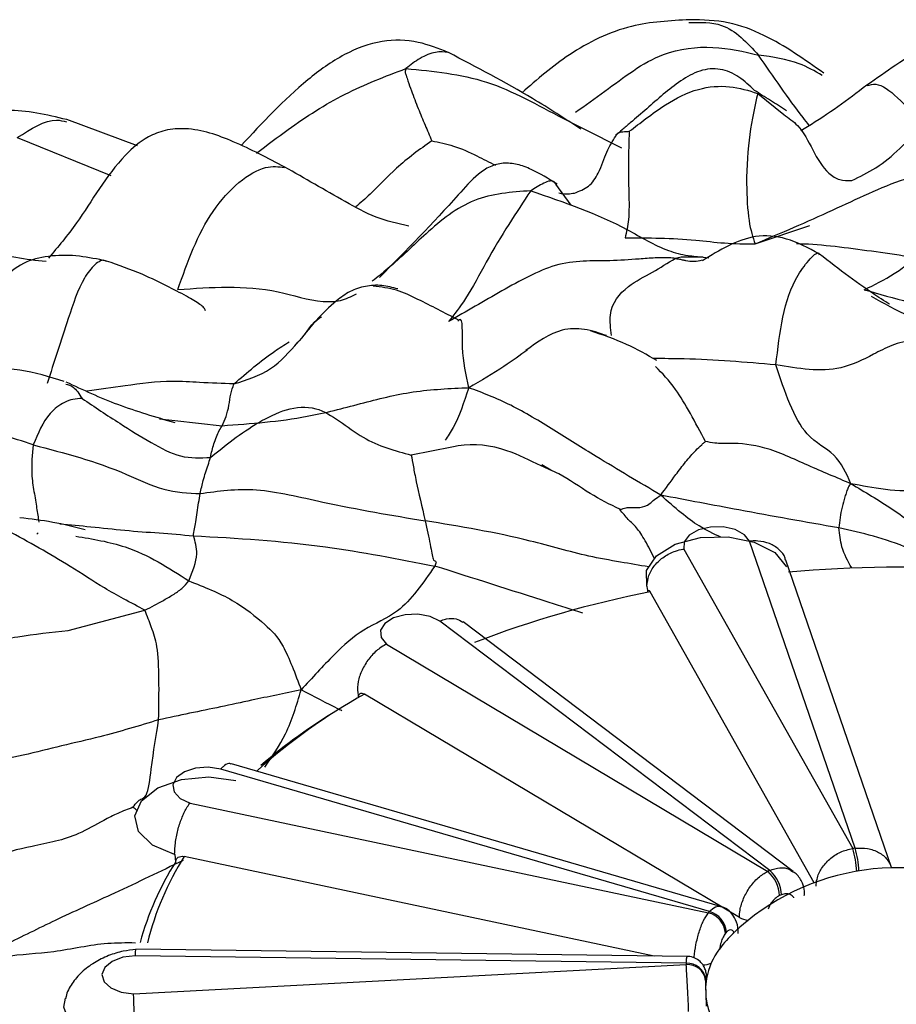
# Model space of a CAD drawing. Units: millimetres. Extents: x 13 to 1475, y 12 to 1043.
# Drawn here: x 446 to 455, y 392 to 402 of the extents above; entities that cross this region are included whole.
import ezdxf

# ---------------------------------------------------------------- set-up
doc = ezdxf.new("R2010")
doc.units = ezdxf.units.MM
doc.header["$LTSCALE"] = 5

msp = doc.modelspace()

# ---------------------------------------------------------------- linework, layer by layer
at = {"color": 8, "linetype": 'Continuous', "lineweight": 25}
for p, q in [((453.911, 401.727), (454.183, 401.506)), ((446.175, 401.265), (447.153, 400.87)), ((453.884, 400.155), (454.457, 400.346)), ((453.341, 400.016), (453.4, 400.009)), ((447.821, 398.308), (448.317, 398.255)), ((450.714, 398.032), (450.292, 397.948)), ((446.394, 397.137), (446.379, 397.122)), ((446.707, 396.114), (447.509, 396.326))]:
    msp.add_line(p, q, dxfattribs=at)
at = {"color": 7, "linetype": 'Continuous', "lineweight": 25}
for p, q in [((447.43, 401.18), (446.693, 401.453)), ((452.093, 401.357), (452.486, 401.157)), ((451.962, 400.559), (451.802, 400.78)), ((447.661, 398.325), (447.821, 398.308)), ((451.748, 397.79), (451.656, 397.846)), ((453.139, 396.966), (454.903, 393.837)), ((454.928, 393.84), (453.826, 397.047)), ((455.31, 393.637), (454.205, 396.85)), ((452.756, 396.573), (452.754, 396.578)), ((452.766, 396.513), (452.756, 396.573)), ((454.501, 393.478), (452.787, 396.519)), ((454.036, 393.607), (450.591, 396.213)), ((454.282, 393.595), (450.832, 396.205)), ((450.032, 395.971), (454.015, 393.598)), ((449.734, 395.49), (449.728, 395.494)), ((449.743, 395.413), (449.734, 395.49)), ((453.72, 393.116), (449.802, 395.449)), ((453.523, 393.232), (448.412, 394.723)), ((453.406, 393.178), (448.301, 394.667)), ((447.98, 394.312), (453.395, 393.165)), ((447.826, 393.773), (447.819, 393.774)), ((447.831, 393.697), (447.826, 393.773)), ((452.828, 392.713), (447.92, 393.753)), ((453.174, 392.709), (447.414, 392.786)), ((453.164, 392.638), (447.41, 392.715)), ((447.391, 392.317), (453.164, 392.623))]:
    msp.add_line(p, q, dxfattribs=at)
at = {"color": 7, "linetype": 'Continuous', "lineweight": 25, "flags": 128}
for points in [[(453.826, 397.047), (453.771, 397.116), (453.675, 397.169), (453.55, 397.197), (453.416, 397.196), (453.292, 397.166), (453.196, 397.112), (453.143, 397.042), (453.139, 396.966)], [(452.754, 396.578), (452.748, 396.742), (452.852, 396.896), (453.05, 397.017), (453.314, 397.086), (453.603, 397.094), (453.874, 397.039), (454.088, 396.929), (454.213, 396.781)], [(450.591, 396.213), (450.488, 396.262), (450.361, 396.285), (450.227, 396.28), (450.106, 396.246), (450.016, 396.188), (449.971, 396.117), (449.976, 396.04), (450.032, 395.971)], [(448.301, 394.667), (448.171, 394.686), (448.038, 394.675), (447.921, 394.637), (447.838, 394.577), (447.8, 394.503), (447.814, 394.428), (447.877, 394.36), (447.98, 394.312)], [(447.819, 393.774), (447.589, 393.873), (447.443, 394.014), (447.402, 394.177), (447.473, 394.336), (447.644, 394.47), (447.891, 394.556), (448.176, 394.584), (448.458, 394.548)], [(447.41, 392.715), (447.278, 392.7), (447.166, 392.657), (447.089, 392.594), (447.06, 392.52), (447.082, 392.445), (447.152, 392.38), (447.26, 392.335), (447.391, 392.317)], [(447.404, 391.76), (447.121, 391.792), (446.881, 391.883), (446.72, 392.019), (446.662, 392.18), (446.679, 392.274)]]:
    msp.add_lwpolyline(points, dxfattribs=at)
at = {"color": 7, "linetype": 'Continuous', "lineweight": 25}
for centre, radius, start, end in [((455.431, 382.925), 13.852, 86.4759, 94.958), ((454.957, 385.54), 11.191, 101.1817, 110.9623), ((452.844, 390.002), 6.239, 119.178, 131.9038), ((452.793, 389.9), 6.299, 121.1452, 130.281), ((455.369, 390.151), 3.715, 96.8067, 97.1977), ((450.455, 392.032), 3.108, 147.5942, 164.6664), ((450.455, 392.144), 3.003, 147.5979, 166.3978), ((455.374, 391.136), 2.5, 62.6512, 133.5735), ((455.043, 391.292), 2.525, 113.5027, 114.0086), ((453.793, 393.333), 0.346, 1.9188, 50.0463), ((453.807, 393.341), 0.351, 1.8459, 49.2971), ((455.073, 391.248), 2.295, 113.5027, 114.0086), ((454.313, 392.363), 1.22, 138.044, 138.8657), ((453.331, 392.929), 0.245, 5.1008, 74.9634), ((453.34, 392.941), 0.246, 5.0243, 74.3968), ((453.847, 393.341), 0.258, 240.5598, 261.6213), ((454.413, 392.141), 1.109, 132.502, 144.4144), ((454.41, 392.221), 1.109, 138.044, 138.8657), ((454.139, 392.329), 0.778, 143.9326, 168.8838), ((453.875, 392.606), 0.712, 177.4548, 178.6314), ((453.178, 392.45), 0.188, 6.5361, 94.2106), ((453.319, 392.93), 0.311, 273.3907, 290.0441), ((453.179, 392.437), 0.187, 6.5199, 94.69), ((454.018, 392.36), 0.653, 169.5544, 180.3722), ((454.012, 392.443), 0.647, 177.4548, 178.6314), ((454.053, 392.367), 0.689, 186.7331, 200.6714)]:
    msp.add_arc(centre, radius, start, end, dxfattribs=at)
at = {"color": 8, "linetype": 'Continuous', "lineweight": 25}
for centre, radius, start, end in [((454.009, 393.557), 0.937, 2.5198, 17.3649), ((453.978, 393.56), 0.991, 2.4496, 16.4263)]:
    msp.add_arc(centre, radius, start, end, dxfattribs=at)
at = {"color": 7, "linetype": 'Continuous', "lineweight": 25}
for points, knots in [([(453.201, 402.497), (452.996, 402.487), (452.548, 402.463), (451.932, 402.158), (451.605, 401.872), (451.447, 401.734)], [0, 0, 0, 0, 0.304624, 0.663954, 1, 1, 1, 1]), ([(454.6, 401.939), (454.399, 402.082), (454.091, 402.301), (453.605, 402.488), (453.337, 402.494), (453.201, 402.497)], [0, 0, 0, 0, 0.482065, 0.73874, 1, 1, 1, 1]), ([(457.857, 401.573), (457.647, 401.75), (457.327, 402.018), (456.926, 402.31), (456.669, 402.439), (456.464, 402.492), (456.253, 402.487), (455.98, 402.408), (455.569, 402.176), (455.253, 401.954), (455.051, 401.812)], [0, 0, 0, 0, 0.254206, 0.386582, 0.451457, 0.514419, 0.576729, 0.640311, 0.770553, 1, 1, 1, 1]), ([(450.678, 402.155), (450.575, 402.196), (450.355, 402.283), (449.97, 402.293), (449.569, 402.141), (449.056, 401.767), (448.734, 401.42), (448.514, 401.182)], [0, 0, 0, 0, 0.127073, 0.270621, 0.430593, 0.610061, 1, 1, 1, 1]), ([(452.064, 401.354), (451.897, 401.463), (451.45, 401.752), (450.975, 402), (450.679, 402.155)], [0, 0, 0, 0, 0.374665, 1, 1, 1, 1]), ([(454.449, 401.391), (454.428, 401.418), (454.252, 401.644), (454.074, 401.901), (453.919, 402.128)], [0, 0, 0, 0, 0.122963, 1, 1, 1, 1]), ([(450.236, 401.987), (450.232, 401.975), (450.223, 401.952), (450.241, 401.909), (450.261, 401.843), (450.302, 401.728), (450.359, 401.577), (450.433, 401.402), (450.482, 401.287), (450.505, 401.232)], [0, 0, 0, 0, 0.046075, 0.095513, 0.174606, 0.315833, 0.568042, 0.793139, 1, 1, 1, 1]), ([(453.876, 401.759), (453.825, 401.809), (453.724, 401.906), (453.556, 401.982), (453.414, 401.987), (453.27, 401.957), (453.036, 401.824), (452.808, 401.614), (452.609, 401.445), (452.496, 401.348), (452.448, 401.306), (452.426, 401.287)], [0, 0, 0, 0, 0.12622, 0.249252, 0.310833, 0.372774, 0.498137, 0.752197, 0.880099, 0.943764, 1, 1, 1, 1]), ([(452.569, 401.331), (452.627, 401.375), (452.75, 401.471), (452.98, 401.637), (453.274, 401.79), (453.624, 401.816), (453.815, 401.757), (453.911, 401.727)], [0, 0, 0, 0, 0.143911, 0.305885, 0.55525, 0.77736, 1, 1, 1, 1]), ([(455.051, 401.812), (454.849, 401.661), (454.626, 401.493), (454.385, 401.351), (454.362, 401.337)], [0, 0, 0, 0, 0.901748, 1, 1, 1, 1]), ([(455.053, 401.809), (455.083, 401.817), (455.227, 401.861), (455.457, 401.602), (455.639, 401.396)], [0, 0, 0, 0, 0.205717, 1, 1, 1, 1]), ([(453.911, 401.727), (453.88, 401.591), (453.82, 401.319), (453.784, 400.825), (453.814, 400.357), (453.86, 400.223), (453.884, 400.155)], [0, 0, 0, 0, 0.27625, 0.553639, 0.771536, 1, 1, 1, 1]), ([(454.211, 401.545), (454.155, 401.581), (454.04, 401.656), (453.931, 401.724), (453.876, 401.759)], [0, 0, 0, 0, 0.493023, 1, 1, 1, 1]), ([(446.69, 401.453), (446.483, 401.503), (446.066, 401.603), (445.446, 401.434), (444.904, 401.131), (444.636, 400.824), (444.504, 400.673)], [0, 0, 0, 0, 0.251335, 0.503947, 0.755448, 1, 1, 1, 1]), ([(454.183, 401.506), (454.234, 401.471), (454.435, 401.331), (454.529, 400.961), (454.765, 400.815), (454.85, 400.816), (454.893, 400.817)], [0, 0, 0, 0, 0.182895, 0.733633, 0.868099, 1, 1, 1, 1]), ([(448.969, 400.958), (448.793, 401.051), (448.464, 401.223), (448.036, 401.374), (447.726, 401.351), (447.504, 401.265), (447.148, 400.958), (446.875, 400.45), (446.601, 400.124), (446.502, 400.005)], [0, 0, 0, 0, 0.18615, 0.347585, 0.414136, 0.472421, 0.566745, 0.84222, 1, 1, 1, 1]), ([(451.995, 400.686), (452.047, 400.705), (452.152, 400.744), (452.273, 400.924), (452.324, 401.117), (452.395, 401.229), (452.429, 401.282)], [0, 0, 0, 0, 0.195512, 0.395114, 0.711028, 1, 1, 1, 1]), ([(452.569, 401.331), (452.565, 401.221), (452.556, 401.022), (452.564, 400.691), (452.571, 400.422), (452.54, 400.279), (452.526, 400.217)], [0, 0, 0, 0, 0.306108, 0.556781, 0.807211, 1, 1, 1, 1]), ([(451.814, 400.78), (451.725, 400.835), (451.594, 400.916), (451.403, 400.991), (451.253, 401.005), (451.11, 400.968), (450.947, 400.856), (450.59, 400.442), (450.239, 400.087), (449.958, 399.804)], [0, 0, 0, 0, 0.130481, 0.1948442, 0.2557768, 0.3151502, 0.376174, 0.5019616, 1, 1, 1, 1]), ([(450.266, 400.34), (450.15, 400.366), (449.914, 400.42), (449.488, 400.66), (449.178, 400.838), (448.969, 400.958)], [0, 0, 0, 0, 0.24069, 0.488059, 1, 1, 1, 1]), ([(453.884, 400.155), (454.155, 400.27), (454.685, 400.495), (455.319, 400.809), (455.834, 400.94), (456.419, 400.903), (456.764, 400.617), (456.995, 400.425)], [0, 0, 0, 0, 0.2607, 0.50833, 0.63272, 0.75413, 1, 1, 1, 1]), ([(451.539, 400.71), (451.387, 400.48), (451.166, 400.146), (450.877, 399.594), (450.74, 399.418), (450.681, 399.342)], [0, 0, 0, 0, 0.55961, 0.808752, 1, 1, 1, 1]), ([(451.539, 400.71), (451.886, 400.591), (452.385, 400.42), (452.886, 400.103), (453.138, 400.038), (453.261, 400.024), (453.315, 400.019), (453.341, 400.016)], [0, 0, 0, 0, 0.564022, 0.812655, 0.921395, 0.962607, 1, 1, 1, 1]), ([(454.556, 400.049), (454.44, 400.111), (454.208, 400.233), (453.786, 400.259), (453.512, 400.089), (453.333, 399.979)], [0, 0, 0, 0, 0.2560774, 0.512778, 1, 1, 1, 1]), ([(452.526, 400.217), (452.769, 400.218), (453.108, 400.218), (453.573, 400.157), (453.777, 400.155), (453.884, 400.155)], [0, 0, 0, 0, 0.548742, 0.764378, 1, 1, 1, 1]), ([(447.109, 399.975), (447.013, 399.995), (446.82, 400.035), (446.535, 400.039), (446.258, 399.979), (445.967, 399.764), (445.785, 399.451), (445.624, 399.186), (445.531, 399.072), (445.479, 399.018), (445.461, 399.002), (445.452, 398.993)], [0, 0, 0, 0, 0.117437, 0.238013, 0.359591, 0.482522, 0.736552, 0.867864, 0.93431, 0.96716, 1, 1, 1, 1]), ([(455.175, 399.595), (455.07, 399.667), (454.856, 399.813), (454.657, 399.97), (454.556, 400.049)], [0, 0, 0, 0, 0.491399, 1, 1, 1, 1]), ([(448.14, 399.456), (448.139, 399.463), (448.136, 399.48), (448.083, 399.525), (447.963, 399.6), (447.745, 399.711), (447.462, 399.853), (447.234, 399.932), (447.109, 399.975)], [0, 0, 0, 0, 0.066507, 0.140174, 0.296249, 0.482469, 0.715284, 1, 1, 1, 1]), ([(453.049, 400.003), (453.029, 400.005), (452.986, 400.01), (452.917, 400.011), (452.815, 400.008), (452.629, 399.993), (452.287, 399.968), (451.833, 399.997), (451.232, 399.661), (450.865, 399.449), (450.681, 399.342)], [0, 0, 0, 0, 0.020983, 0.045139, 0.087883, 0.166538, 0.307053, 0.557746, 0.77758, 1, 1, 1, 1]), ([(453.341, 400.016), (453.306, 400.016), (453.244, 400.016), (453.172, 400.015), (453.107, 400.017), (453.069, 400.008), (453.049, 400.003)], [0, 0, 0, 0, 0.297298, 0.532132, 0.740861, 1, 1, 1, 1]), ([(453.049, 400.003), (453.061, 400.001), (453.087, 399.997), (453.124, 399.989), (453.177, 399.979), (453.245, 399.967), (453.303, 399.98), (453.333, 399.987)], [0, 0, 0, 0, 0.09883, 0.210145, 0.337228, 0.664736, 1, 1, 1, 1]), ([(455.022, 399.676), (455.128, 399.727), (455.281, 399.801), (455.462, 399.931), (455.548, 399.985), (455.586, 400.009)], [0, 0, 0, 0, 0.5581135, 0.8049357, 1, 1, 1, 1]), ([(447.852, 399.677), (448.2, 399.702), (448.701, 399.74), (449.273, 399.546), (449.553, 399.551), (449.664, 399.605), (449.719, 399.632)], [0, 0, 0, 0, 0.561319, 0.809097, 0.905214, 1, 1, 1, 1]), ([(450.152, 399.684), (450.096, 399.699), (449.984, 399.728), (449.812, 399.718), (449.649, 399.664), (449.394, 399.481), (449.225, 399.272), (449.094, 399.11)], [0, 0, 0, 0, 0.13722, 0.274557, 0.409748, 0.542294, 1, 1, 1, 1]), ([(450.781, 399.361), (450.642, 399.433), (450.43, 399.542), (450.138, 399.685), (449.976, 399.703), (449.895, 399.712)], [0, 0, 0, 0, 0.488723, 0.743284, 1, 1, 1, 1]), ([(455.022, 399.676), (455.334, 399.586), (455.891, 399.424), (456.463, 399.427), (456.714, 399.428)], [0, 0, 0, 0, 0.561442, 1, 1, 1, 1]), ([(455.288, 399.525), (455.288, 399.525), (455.288, 399.526), (455.253, 399.546), (455.208, 399.574), (455.175, 399.595)], [0, 0, 0, 0, 0.066768, 0.28858, 1, 1, 1, 1]), ([(449.108, 399.128), (449.113, 399.134), (449.2, 399.216), (449.251, 399.341), (449.352, 399.391), (449.355, 399.393)], [0, 0, 0, 0, 0.062016, 0.965836, 1, 1, 1, 1]), ([(452.331, 399.196), (452.255, 399.223), (452.105, 399.275), (451.798, 399.267), (451.61, 399.129), (451.488, 399.04)], [0, 0, 0, 0, 0.26601, 0.525195, 1, 1, 1, 1]), ([(452.857, 398.935), (452.755, 398.994), (452.545, 399.117), (452.293, 399.202), (452.163, 399.246)], [0, 0, 0, 0, 0.4869036, 1, 1, 1, 1]), ([(455.552, 399.146), (455.51, 399.142), (455.427, 399.134), (455.28, 399.085), (455.072, 398.974), (454.699, 398.79), (454.334, 398.852), (454.101, 398.891)], [0, 0, 0, 0, 0.082227, 0.16108, 0.302219, 0.553606, 1, 1, 1, 1]), ([(446.666, 398.717), (446.511, 398.765), (446.277, 398.839), (445.96, 398.853), (445.662, 398.784), (445.405, 398.532), (445.249, 398.373), (445.171, 398.293)], [0, 0, 0, 0, 0.239218, 0.364377, 0.489059, 0.743776, 1, 1, 1, 1]), ([(454.885, 397.649), (454.836, 397.758), (454.74, 397.973), (454.346, 398.145), (454.194, 398.608), (454.101, 398.891)], [0, 0, 0, 0, 0.286906, 0.565126, 1, 1, 1, 1]), ([(447.825, 398.284), (447.623, 398.343), (447.227, 398.459), (446.864, 398.627), (446.687, 398.71)], [0, 0, 0, 0, 0.510404, 1, 1, 1, 1]), ([(448.317, 398.255), (448.344, 398.317), (448.382, 398.402), (448.402, 398.59), (448.426, 398.657), (448.438, 398.691)], [0, 0, 0, 0, 0.5551678, 0.7756424, 1, 1, 1, 1]), ([(448.317, 398.255), (448.615, 398.277), (449.106, 398.312), (449.763, 398.487), (450.313, 398.628), (450.697, 398.644), (450.892, 398.652)], [0, 0, 0, 0, 0.337733, 0.556303, 0.775029, 1, 1, 1, 1]), ([(452.898, 397.529), (452.674, 397.662), (452.307, 397.879), (451.784, 398.206), (451.324, 398.49), (451.037, 398.597), (450.892, 398.652)], [0, 0, 0, 0, 0.3411486, 0.559133, 0.7771924, 1, 1, 1, 1]), ([(446.852, 398.539), (446.821, 398.538), (446.762, 398.535), (446.645, 398.495), (446.468, 398.36), (446.391, 398.173), (446.342, 398.054)], [0, 0, 0, 0, 0.158304, 0.299589, 0.551603, 1, 1, 1, 1]), ([(446.852, 398.539), (446.983, 398.452), (447.222, 398.292), (447.558, 398.084), (447.879, 397.908), (448.089, 397.918), (448.193, 397.923)], [0, 0, 0, 0, 0.305653, 0.555858, 0.779196, 1, 1, 1, 1]), ([(456.709, 398.495), (456.522, 398.333), (456.186, 398.043), (455.685, 397.545), (455.223, 397.583), (454.999, 397.627), (454.885, 397.649)], [0, 0, 0, 0, 0.312189, 0.560189, 0.775635, 1, 1, 1, 1]), ([(448.193, 397.923), (448.349, 398.049), (448.653, 398.296), (449.275, 398.566), (449.774, 398.086), (450.121, 397.994), (450.292, 397.948)], [0, 0, 0, 0, 0.283701, 0.552356, 0.779816, 1, 1, 1, 1]), ([(446.342, 398.054), (446.122, 398.128), (445.69, 398.273), (445.245, 398.242), (445.089, 398.021), (444.857, 397.974), (444.739, 397.95)], [0, 0, 0, 0, 0.2803372, 0.5513553, 0.7719238, 1, 1, 1, 1]), ([(448.193, 397.923), (448.204, 397.973), (448.222, 398.056), (448.257, 398.136), (448.286, 398.209), (448.306, 398.24), (448.317, 398.255)], [0, 0, 0, 0, 0.3397172, 0.559622, 0.7796882, 1, 1, 1, 1]), ([(452.898, 397.529), (452.95, 397.6), (453.034, 397.715), (453.157, 397.878), (453.248, 397.982), (453.314, 398.046), (453.346, 398.075), (453.36, 398.086), (453.365, 398.089)], [0, 0, 0, 0, 0.358627, 0.580824, 0.802155, 0.925961, 0.97604, 1, 1, 1, 1]), ([(454.885, 397.649), (454.737, 397.711), (454.446, 397.832), (453.995, 398.044), (453.683, 398.075), (453.487, 398.066), (453.398, 398.083), (453.365, 398.089)], [0, 0, 0, 0, 0.293734, 0.578239, 0.826859, 0.936318, 1, 1, 1, 1]), ([(446.342, 398.054), (446.332, 397.951), (446.315, 397.78), (446.35, 397.565), (446.379, 397.39), (446.393, 397.296), (446.4, 397.248)], [0, 0, 0, 0, 0.338559, 0.559209, 0.779731, 1, 1, 1, 1]), ([(446.342, 398.054), (446.666, 397.97), (447.117, 397.853), (447.703, 397.565), (447.96, 397.551), (448.087, 397.545)], [0, 0, 0, 0, 0.561223, 0.782623, 1, 1, 1, 1]), ([(451.648, 397.834), (451.53, 397.893), (451.255, 398.032), (450.922, 398.076), (450.737, 398.036), (450.714, 398.032)], [0, 0, 0, 0, 0.395741, 0.926186, 1, 1, 1, 1]), ([(448.087, 397.545), (448.097, 397.592), (448.112, 397.67), (448.142, 397.764), (448.17, 397.843), (448.185, 397.896), (448.193, 397.923)], [0, 0, 0, 0, 0.339938, 0.559995, 0.78002, 1, 1, 1, 1]), ([(450.292, 397.948), (450.298, 397.913), (450.309, 397.849), (450.348, 397.638), (450.402, 397.409), (450.437, 397.261)], [0, 0, 0, 0, 0.313032, 0.559275, 1, 1, 1, 1]), ([(448.087, 397.545), (448.274, 397.573), (448.65, 397.628), (449.515, 397.414), (450.087, 397.319), (450.437, 397.261)], [0, 0, 0, 0, 0.278554, 0.559129, 1, 1, 1, 1]), ([(454.885, 397.649), (454.875, 397.638), (454.859, 397.619), (454.838, 397.565), (454.816, 397.493), (454.79, 397.404), (454.769, 397.295), (454.762, 397.223), (454.758, 397.187)], [0, 0, 0, 0, 0.143545, 0.252263, 0.361869, 0.574602, 0.787269, 1, 1, 1, 1]), ([(448.015, 397.105), (448.023, 397.152), (448.036, 397.229), (448.055, 397.348), (448.07, 397.45), (448.081, 397.513), (448.087, 397.545)], [0, 0, 0, 0, 0.339858, 0.559963, 0.779867, 1, 1, 1, 1]), ([(452.47, 397.381), (452.472, 397.381), (452.476, 397.381), (452.482, 397.382), (452.492, 397.385), (452.51, 397.391), (452.543, 397.399), (452.601, 397.404), (452.677, 397.394), (452.766, 397.42), (452.829, 397.483), (452.875, 397.514), (452.898, 397.529)], [0, 0, 0, 0, 0.00652, 0.015665, 0.034581, 0.076784, 0.156544, 0.297621, 0.54928, 0.799545, 0.897638, 1, 1, 1, 1]), ([(454.758, 397.187), (454.409, 397.248), (453.784, 397.359), (453.17, 397.477), (452.898, 397.529)], [0, 0, 0, 0, 0.558351, 1, 1, 1, 1]), ([(446.886, 397.168), (446.773, 397.196), (446.549, 397.252), (446.316, 397.279), (446.201, 397.292)], [0, 0, 0, 0, 0.502749, 1, 1, 1, 1]), ([(450.437, 397.261), (450.456, 397.174), (450.494, 397.001), (450.518, 396.84), (450.536, 396.844), (450.555, 396.829), (450.544, 396.802), (450.538, 396.788)], [0, 0, 0, 0, 0.280894, 0.559818, 0.8073, 0.904347, 1, 1, 1, 1]), ([(447.509, 396.326), (447.436, 396.365), (447.304, 396.434), (447.034, 396.586), (446.637, 396.849), (446.294, 397.038), (446.074, 397.159)], [0, 0, 0, 0, 0.173644, 0.312499, 0.559244, 1, 1, 1, 1]), ([(454.893, 396.768), (454.853, 396.839), (454.783, 396.966), (454.766, 397.119), (454.758, 397.187)], [0, 0, 0, 0, 0.55909, 1, 1, 1, 1]), ([(447.968, 396.633), (448.007, 396.731), (448.077, 396.907), (448.034, 397.044), (448.015, 397.105)], [0, 0, 0, 0, 0.55866, 1, 1, 1, 1]), ([(448.015, 397.105), (448.469, 397.079), (449.282, 397.033), (450.154, 396.863), (450.538, 396.788)], [0, 0, 0, 0, 0.559156, 1, 1, 1, 1]), ([(454.202, 396.849), (454.2, 396.857), (454.192, 396.9), (454.136, 396.965), (454.038, 397.028), (453.934, 397.051), (453.862, 397.051), (453.833, 397.048), (453.826, 397.047)], [0, 0, 0, 0, 0.054916, 0.313208, 0.571505, 0.829816, 0.956387, 1, 1, 1, 1]), ([(452.754, 396.578), (452.758, 396.616), (452.766, 396.691), (452.832, 396.8), (452.929, 396.89), (453.035, 396.943), (453.107, 396.961), (453.136, 396.965), (453.139, 396.966)], [0, 0, 0, 0, 0.2142933, 0.4285836, 0.642962, 0.8575645, 0.9828733, 1, 1, 1, 1]), ([(450.538, 396.788), (450.414, 396.609), (450.191, 396.288), (449.805, 396.155), (449.478, 395.865), (449.255, 395.619), (449.141, 395.494)], [0, 0, 0, 0, 0.307296, 0.551963, 0.769871, 1, 1, 1, 1]), ([(447.509, 396.326), (447.543, 396.344), (447.61, 396.378), (447.702, 396.43), (447.803, 396.487), (447.898, 396.553), (447.945, 396.606), (447.968, 396.633)], [0, 0, 0, 0, 0.177605, 0.346164, 0.564483, 0.782374, 1, 1, 1, 1]), ([(447.968, 396.633), (448.127, 396.571), (448.443, 396.445), (448.755, 396.187), (448.956, 395.994), (449.078, 395.664), (449.141, 395.494)], [0, 0, 0, 0, 0.278916, 0.556497, 0.771581, 1, 1, 1, 1]), ([(452.764, 396.513), (452.764, 396.514), (452.762, 396.523), (452.764, 396.532), (452.77, 396.537), (452.779, 396.532), (452.784, 396.523), (452.787, 396.519)], [0, 0, 0, 0, 0.035712, 0.298558, 0.557318, 0.817097, 1, 1, 1, 1]), ([(447.652, 395.181), (447.655, 395.325), (447.659, 395.613), (447.643, 395.961), (447.586, 396.127), (447.532, 396.266), (447.509, 396.326)], [0, 0, 0, 0, 0.281016, 0.561364, 0.808958, 1, 1, 1, 1]), ([(450.591, 396.213), (450.597, 396.215), (450.62, 396.225), (450.678, 396.242), (450.76, 396.246), (450.808, 396.217), (450.831, 396.203)], [0, 0, 0, 0, 0.066186, 0.258265, 0.650265, 1, 1, 1, 1]), ([(445.92, 396.003), (446.007, 396.019), (446.269, 396.068), (446.531, 396.096), (446.707, 396.114)], [0, 0, 0, 0, 0.329949, 1, 1, 1, 1]), ([(450.032, 395.971), (450.029, 395.97), (450.006, 395.959), (449.949, 395.924), (449.865, 395.846), (449.789, 395.734), (449.737, 395.609), (449.731, 395.532), (449.728, 395.494)], [0, 0, 0, 0, 0.017127, 0.142436, 0.357038, 0.571416, 0.785707, 1, 1, 1, 1]), ([(449.141, 395.494), (448.968, 395.458), (448.688, 395.4), (448.3, 395.316), (447.976, 395.25), (447.76, 395.204), (447.652, 395.181)], [0, 0, 0, 0, 0.347569, 0.565128, 0.782716, 1, 1, 1, 1]), ([(449.743, 395.413), (449.742, 395.421), (449.74, 395.436), (449.749, 395.452), (449.765, 395.46), (449.784, 395.459), (449.797, 395.452), (449.802, 395.449)], [0, 0, 0, 0, 0.214055, 0.428288, 0.639191, 0.850925, 1, 1, 1, 1]), ([(447.652, 395.181), (447.449, 395.119), (447.112, 395.018), (446.638, 394.91), (446.239, 394.809), (445.971, 394.756), (445.837, 394.73)], [0, 0, 0, 0, 0.339319, 0.55952, 0.77979, 1, 1, 1, 1]), ([(447.384, 394.267), (447.4, 394.289), (447.432, 394.331), (447.473, 394.357), (447.541, 394.376), (447.585, 394.768), (447.626, 395.019), (447.652, 395.181)], [0, 0, 0, 0, 0.086814, 0.165476, 0.306488, 0.554886, 1, 1, 1, 1]), ([(448.411, 394.718), (448.406, 394.721), (448.387, 394.733), (448.35, 394.713), (448.317, 394.685), (448.304, 394.671), (448.301, 394.667)], [0, 0, 0, 0, 0.156392, 0.664946, 0.914136, 1, 1, 1, 1]), ([(447.819, 393.774), (447.82, 393.814), (447.823, 393.892), (447.85, 394.027), (447.891, 394.154), (447.935, 394.248), (447.966, 394.294), (447.978, 394.31), (447.98, 394.312)], [0, 0, 0, 0, 0.214293, 0.428584, 0.642962, 0.857564, 0.982873, 1, 1, 1, 1]), ([(447.384, 394.267), (447.331, 394.247), (447.229, 394.208), (447.039, 394.113), (446.752, 393.939), (446.347, 393.867), (445.884, 393.758), (445.62, 393.556), (445.485, 393.453)], [0, 0, 0, 0, 0.082035, 0.160184, 0.300046, 0.548292, 0.769512, 1, 1, 1, 1]), ([(447.426, 394.235), (447.423, 394.237), (447.413, 394.247), (447.402, 394.256), (447.391, 394.264), (447.386, 394.266), (447.384, 394.267)], [0, 0, 0, 0, 0.192263, 0.723714, 0.883045, 1, 1, 1, 1]), ([(454.521, 393.443), (454.523, 393.468), (454.527, 393.53), (454.573, 393.631), (454.659, 393.73), (454.773, 393.806), (454.86, 393.827), (454.903, 393.837)], [0, 0, 0, 0, 0.142777, 0.357077, 0.571228, 0.785808, 1, 1, 1, 1]), ([(447.907, 393.712), (447.67, 393.597), (447.245, 393.391), (446.626, 393.116), (446.07, 392.838), (445.704, 392.669), (445.515, 392.581)], [0, 0, 0, 0, 0.307275, 0.550689, 0.768209, 1, 1, 1, 1]), ([(447.831, 393.697), (447.831, 393.705), (447.831, 393.72), (447.846, 393.739), (447.869, 393.752), (447.895, 393.757), (447.913, 393.754), (447.92, 393.753)], [0, 0, 0, 0, 0.214055, 0.428288, 0.639191, 0.850925, 1, 1, 1, 1]), ([(453.72, 393.116), (453.721, 393.141), (453.724, 393.205), (453.759, 393.316), (453.825, 393.434), (453.914, 393.537), (453.982, 393.578), (454.015, 393.598)], [0, 0, 0, 0, 0.142777, 0.357077, 0.571228, 0.785808, 1, 1, 1, 1]), ([(454.397, 393.344), (454.399, 393.359), (454.405, 393.413), (454.368, 393.5), (454.321, 393.573), (454.283, 393.592), (454.279, 393.594)], [0, 0, 0, 0, 0.144164, 0.557615, 0.950509, 1, 1, 1, 1]), ([(454.288, 393.322), (454.287, 393.324), (454.277, 393.337), (454.252, 393.357), (454.207, 393.368), (454.174, 393.358), (454.158, 393.353)], [0, 0, 0, 0, 0.037531, 0.367818, 0.687214, 1, 1, 1, 1]), ([(454.139, 393.345), (454.123, 393.335), (454.091, 393.317), (454.047, 393.266), (454.029, 393.226), (454.019, 393.204)], [0, 0, 0, 0, 0.313595, 0.633898, 1, 1, 1, 1]), ([(453.705, 392.949), (453.706, 392.96), (453.709, 393.01), (453.687, 393.087), (453.634, 393.169), (453.575, 393.218), (453.533, 393.226), (453.521, 393.229)], [0, 0, 0, 0, 0.093015, 0.404772, 0.659881, 0.902989, 1, 1, 1, 1]), ([(453.575, 392.951), (453.566, 392.938), (453.548, 392.913), (453.525, 392.854), (453.516, 392.81), (453.511, 392.786)], [0, 0, 0, 0, 0.313595, 0.633898, 1, 1, 1, 1]), ([(453.663, 392.959), (453.663, 392.96), (453.657, 392.972), (453.641, 392.987), (453.614, 392.988), (453.595, 392.971), (453.585, 392.963)], [0, 0, 0, 0, 0.037531, 0.3678176, 0.6872135, 1, 1, 1, 1]), ([(447.415, 392.78), (447.371, 392.776), (447.276, 392.767), (447.125, 392.72), (446.976, 392.646), (446.843, 392.547), (446.744, 392.427), (446.69, 392.331), (446.683, 392.277), (446.682, 392.27)], [0, 0, 0, 0, 0.136804, 0.294905, 0.45901, 0.627764, 0.799712, 0.973332, 1, 1, 1, 1]), ([(447.41, 392.715), (447.41, 392.719), (447.411, 392.735), (447.412, 392.767), (447.413, 392.791), (447.414, 392.784), (447.414, 392.783)], [0, 0, 0, 0, 0.094089, 0.367148, 0.924416, 1, 1, 1, 1]), ([(453.378, 392.482), (453.377, 392.496), (453.375, 392.524), (453.367, 392.564), (453.345, 392.615), (453.308, 392.66), (453.254, 392.694), (453.204, 392.712), (453.177, 392.708), (453.174, 392.707)], [0, 0, 0, 0, 0.151572, 0.316117, 0.448403, 0.603173, 0.779294, 0.972853, 1, 1, 1, 1]), ([(453.376, 392.479), (453.376, 392.48), (453.375, 392.491), (453.372, 392.503), (453.368, 392.501), (453.366, 392.481), (453.365, 392.471)], [0, 0, 0, 0, 0.037531, 0.367818, 0.687214, 1, 1, 1, 1]), ([(453.365, 392.458), (453.365, 392.445), (453.365, 392.417), (453.367, 392.355), (453.369, 392.31), (453.37, 392.286)], [0, 0, 0, 0, 0.313595, 0.633898, 1, 1, 1, 1]), ([(447.404, 391.76), (447.404, 391.8), (447.403, 391.879), (447.4, 392.016), (447.396, 392.149), (447.393, 392.248), (447.391, 392.298), (447.391, 392.315), (447.391, 392.317)], [0, 0, 0, 0, 0.214293, 0.428584, 0.642962, 0.857564, 0.982873, 1, 1, 1, 1]), ([(453.37, 392.286), (453.37, 392.267), (453.371, 392.233), (453.372, 392.203), (453.372, 392.19)], [0, 0, 0, 0, 0.569522, 1, 1, 1, 1])]:
    msp.add_open_spline(points, degree=3, knots=knots, dxfattribs=at)
at = {"color": 8, "linetype": 'Continuous', "lineweight": 25}
for points, knots in [([(453.19, 402.468), (453.31, 402.471), (453.597, 402.479), (453.8, 402.257), (453.919, 402.128)], [0, 0, 0, 0, 0.414721, 1, 1, 1, 1]), ([(452.006, 401.531), (452.109, 401.603), (452.407, 401.811), (452.858, 402.172), (453.459, 402.236), (453.765, 402.164), (453.919, 402.128)], [0, 0, 0, 0, 0.170932, 0.495215, 0.7453, 1, 1, 1, 1]), ([(450.678, 402.155), (450.636, 402.16), (450.551, 402.169), (450.381, 402.102), (450.284, 402.025), (450.236, 401.987)], [0, 0, 0, 0, 0.3342221, 0.6721416, 1, 1, 1, 1]), ([(454.585, 401.916), (454.507, 401.96), (454.315, 402.071), (454.067, 402.106), (453.919, 402.128)], [0, 0, 0, 0, 0.402031, 1, 1, 1, 1]), ([(448.675, 401.103), (448.784, 401.186), (449.076, 401.409), (449.587, 401.74), (450.02, 401.905), (450.236, 401.987)], [0, 0, 0, 0, 0.230692, 0.617505, 1, 1, 1, 1]), ([(450.236, 401.987), (450.522, 401.959), (451.102, 401.903), (451.68, 401.564), (452.02, 401.393), (452.093, 401.357)], [0, 0, 0, 0, 0.434798, 0.87868, 1, 1, 1, 1]), ([(446.175, 401.265), (446.319, 401.357), (446.505, 401.475), (446.656, 401.439), (446.689, 401.431)], [0, 0, 0, 0, 0.776039, 1, 1, 1, 1]), ([(454.893, 400.817), (454.978, 400.857), (455.237, 400.979), (455.478, 401.229), (455.639, 401.396)], [0, 0, 0, 0, 0.328666, 1, 1, 1, 1]), ([(452.429, 401.282), (452.432, 401.287), (452.447, 401.318), (452.498, 401.329), (452.547, 401.33), (452.569, 401.331)], [0, 0, 0, 0, 0.1046655, 0.5937211, 1, 1, 1, 1]), ([(450.505, 401.232), (450.379, 401.141), (450.149, 400.976), (449.904, 400.708), (449.761, 400.584), (449.711, 400.541)], [0, 0, 0, 0, 0.440218, 0.804213, 1, 1, 1, 1]), ([(450.505, 401.232), (450.582, 401.216), (450.745, 401.184), (450.964, 401.081), (451.108, 401.009), (451.173, 400.976)], [0, 0, 0, 0, 0.327288, 0.694665, 1, 1, 1, 1]), ([(447.852, 399.677), (447.955, 399.967), (448.16, 400.543), (448.69, 400.987), (448.905, 400.961), (448.968, 400.953)], [0, 0, 0, 0, 0.416997, 0.828161, 1, 1, 1, 1]), ([(451.802, 400.78), (451.8, 400.783), (451.769, 400.829), (451.676, 400.794), (451.585, 400.738), (451.539, 400.71)], [0, 0, 0, 0, 0.041985, 0.519056, 1, 1, 1, 1]), ([(451.539, 400.71), (451.337, 400.695), (450.924, 400.664), (450.456, 400.283), (450.135, 399.963), (449.938, 399.807), (449.883, 399.764)], [0, 0, 0, 0, 0.303372, 0.617201, 0.89283, 1, 1, 1, 1]), ([(451.834, 400.689), (451.842, 400.686), (451.898, 400.672), (451.95, 400.679), (451.995, 400.686)], [0, 0, 0, 0, 0.1442913, 1, 1, 1, 1]), ([(445.507, 400.179), (445.725, 400.115), (446.051, 400.02), (446.371, 399.984), (446.476, 399.973)], [0, 0, 0, 0, 0.669973, 1, 1, 1, 1]), ([(454.317, 400.158), (454.358, 400.157), (454.517, 400.153), (454.812, 400.119), (455.193, 400.069), (455.455, 400.029), (455.586, 400.009)], [0, 0, 0, 0, 0.10537, 0.4034, 0.701594, 1, 1, 1, 1]), ([(454.101, 398.891), (454.14, 399.23), (454.189, 399.655), (454.463, 400.011), (454.546, 400.083), (454.551, 400.044), (454.552, 400.039)], [0, 0, 0, 0, 0.649675, 0.813821, 0.974198, 1, 1, 1, 1]), ([(447.108, 399.97), (447.104, 399.973), (447.07, 399.997), (446.981, 399.946), (446.832, 399.752), (446.675, 399.279), (446.559, 398.917), (446.488, 398.695)], [0, 0, 0, 0, 0.0166297, 0.142816, 0.2746067, 0.5550911, 1, 1, 1, 1]), ([(452.382, 399.198), (452.374, 399.272), (452.349, 399.498), (452.527, 399.709), (452.812, 399.856), (452.971, 399.955), (453.049, 400.003)], [0, 0, 0, 0, 0.15854, 0.486396, 0.748625, 1, 1, 1, 1]), ([(455.095, 399.609), (455.226, 399.536), (455.589, 399.332), (456.028, 399.199), (456.31, 399.115)], [0, 0, 0, 0, 0.359794, 1, 1, 1, 1]), ([(450.892, 398.652), (450.863, 398.785), (450.806, 399.046), (450.838, 399.409), (450.783, 399.353), (450.777, 399.348)], [0, 0, 0, 0, 0.485969, 0.9471516, 1, 1, 1, 1]), ([(448.438, 398.691), (448.577, 398.811), (448.764, 398.972), (448.965, 399.1), (449.016, 399.132)], [0, 0, 0, 0, 0.749107, 1, 1, 1, 1]), ([(448.438, 398.691), (448.573, 398.734), (448.838, 398.818), (449.019, 399.026), (449.108, 399.128)], [0, 0, 0, 0, 0.5084923, 1, 1, 1, 1]), ([(451.507, 399.047), (451.427, 398.99), (451.245, 398.858), (451.019, 398.726), (450.892, 398.652)], [0, 0, 0, 0, 0.436872, 1, 1, 1, 1]), ([(454.101, 398.891), (453.782, 398.918), (453.355, 398.953), (452.925, 398.956), (452.817, 398.956)], [0, 0, 0, 0, 0.747146, 1, 1, 1, 1]), ([(453.365, 398.089), (453.259, 398.29), (453.078, 398.635), (452.913, 398.802), (452.844, 398.872)], [0, 0, 0, 0, 0.583222, 1, 1, 1, 1]), ([(448.438, 398.691), (448.319, 398.695), (448.104, 398.703), (447.722, 398.731), (447.327, 398.674), (447.035, 398.634), (446.903, 398.616)], [0, 0, 0, 0, 0.227129, 0.408633, 0.731408, 1, 1, 1, 1]), ([(446.681, 398.689), (446.707, 398.683), (446.772, 398.667), (446.822, 398.586), (446.852, 398.539)], [0, 0, 0, 0, 0.4139614, 1, 1, 1, 1]), ([(450.892, 398.652), (450.841, 398.499), (450.767, 398.277), (450.673, 398.144), (450.644, 398.102)], [0, 0, 0, 0, 0.683574, 1, 1, 1, 1]), ([(452.47, 397.381), (452.366, 397.433), (452.148, 397.541), (451.888, 397.735), (451.71, 397.808), (451.648, 397.834)], [0, 0, 0, 0, 0.375005, 0.782622, 1, 1, 1, 1]), ([(454.885, 397.649), (455.029, 397.564), (455.315, 397.396), (455.711, 397.092), (456.019, 396.842), (456.204, 396.754), (456.265, 396.731), (456.268, 396.73)], [0, 0, 0, 0, 0.309865, 0.611743, 0.877252, 0.993793, 1, 1, 1, 1]), ([(453.527, 397.089), (453.45, 397.125), (453.308, 397.191), (453.111, 397.34), (452.97, 397.465), (452.898, 397.529)], [0, 0, 0, 0, 0.366338, 0.675502, 1, 1, 1, 1]), ([(452.833, 396.865), (452.8, 396.93), (452.734, 397.061), (452.643, 397.201), (452.562, 397.265), (452.5, 397.343), (452.47, 397.381)], [0, 0, 0, 0, 0.252578, 0.507853, 0.762989, 1, 1, 1, 1]), ([(452.772, 396.779), (452.674, 396.796), (452.46, 396.832), (452.061, 396.903), (451.373, 397.108), (450.802, 397.201), (450.437, 397.261)], [0, 0, 0, 0, 0.12604, 0.272374, 0.533656, 1, 1, 1, 1]), ([(446.62, 397.228), (446.728, 397.219), (446.952, 397.2), (447.299, 397.159), (447.659, 397.135), (447.896, 397.115), (448.015, 397.105)], [0, 0, 0, 0, 0.233993, 0.488568, 0.743156, 1, 1, 1, 1]), ([(456.001, 396.748), (455.985, 396.753), (455.84, 396.801), (455.39, 397.045), (454.998, 397.133), (454.758, 397.187)], [0, 0, 0, 0, 0.044912, 0.415429, 1, 1, 1, 1]), ([(446.787, 397.1), (446.963, 397.071), (447.404, 396.998), (447.756, 396.77), (447.968, 396.633)], [0, 0, 0, 0, 0.399948, 1, 1, 1, 1]), ([(452.085, 396.296), (451.967, 396.333), (451.445, 396.499), (450.934, 396.662), (450.538, 396.788)], [0, 0, 0, 0, 0.224476, 1, 1, 1, 1]), ([(448.761, 394.688), (448.839, 394.8), (449.006, 395.039), (449.094, 395.336), (449.141, 395.494)], [0, 0, 0, 0, 0.4682092, 1, 1, 1, 1]), ([(449.567, 395.275), (449.559, 395.279), (449.419, 395.349), (449.276, 395.423), (449.141, 395.494)], [0, 0, 0, 0, 0.057364, 1, 1, 1, 1]), ([(454.928, 393.84), (454.973, 393.842), (455.061, 393.845), (455.178, 393.8), (455.267, 393.731), (455.294, 393.668), (455.306, 393.64)], [0, 0, 0, 0, 0.259948, 0.519778, 0.780166, 1, 1, 1, 1]), ([(454.036, 393.607), (454.072, 393.619), (454.143, 393.642), (454.229, 393.632), (454.265, 393.602), (454.278, 393.592)], [0, 0, 0, 0, 0.393399, 0.78662, 1, 1, 1, 1]), ([(453.247, 392.693), (453.247, 392.696), (453.249, 392.739), (453.264, 392.833), (453.296, 392.964), (453.341, 393.084), (453.377, 393.138), (453.395, 393.165)], [0, 0, 0, 0, 0.022152, 0.266608, 0.510894, 0.755668, 1, 1, 1, 1]), ([(453.406, 393.178), (453.427, 393.198), (453.469, 393.237), (453.505, 393.233), (453.523, 393.232)], [0, 0, 0, 0, 0.507574, 1, 1, 1, 1]), ([(447.409, 392.849), (447.312, 392.85), (447.021, 392.851), (446.581, 392.743), (446.029, 392.723), (445.69, 392.63), (445.515, 392.581)], [0, 0, 0, 0, 0.148745, 0.447799, 0.715104, 1, 1, 1, 1]), ([(453.164, 392.638), (453.166, 392.661), (453.169, 392.702), (453.172, 392.704), (453.174, 392.705)], [0, 0, 0, 0, 0.556027, 1, 1, 1, 1]), ([(453.188, 392.133), (453.188, 392.137), (453.188, 392.181), (453.184, 392.278), (453.177, 392.411), (453.169, 392.536), (453.166, 392.594), (453.164, 392.623)], [0, 0, 0, 0, 0.026535, 0.269895, 0.513086, 0.756763, 1, 1, 1, 1])]:
    msp.add_open_spline(points, degree=3, knots=knots, dxfattribs=at)

doc.saveas('drawing.dxf')
